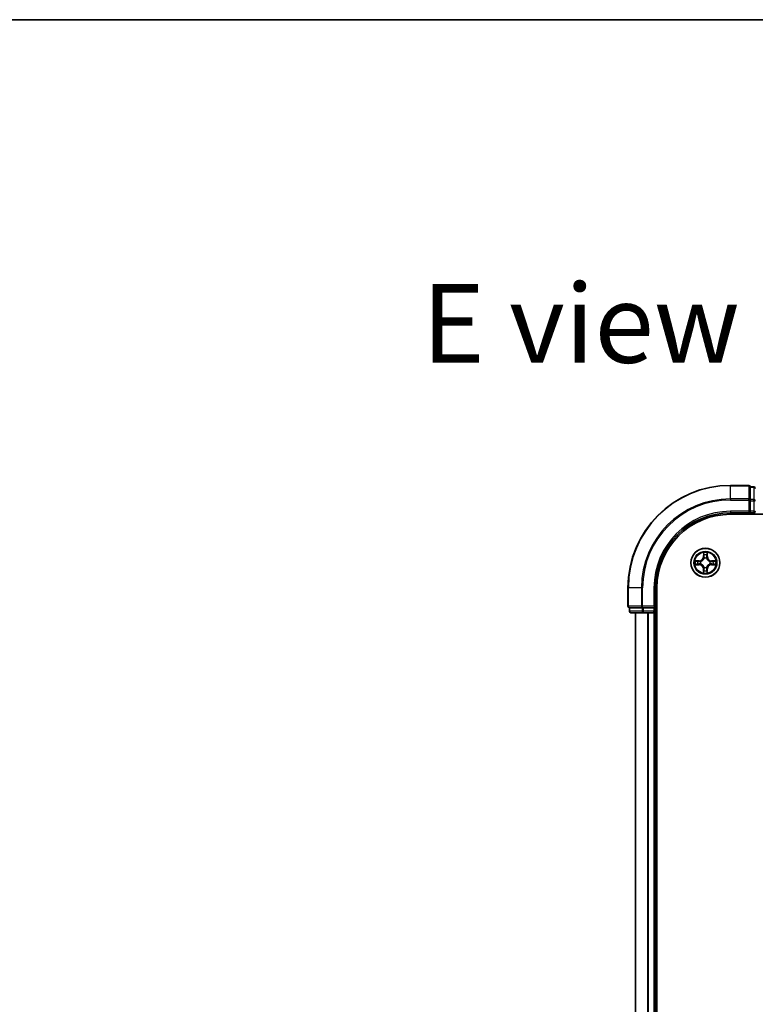
# Model space of a CAD drawing. Units: millimetres. Extents: x 36 to 7330, y 20 to 1285.
# Drawn here: x 1448 to 1595, y 1087 to 1285 of the extents above; entities that cross this region are included whole.
import ezdxf

# ---------------------------------------------------------------- set-up
doc = ezdxf.new("R2010")
doc.units = ezdxf.units.MM
doc.header["$LTSCALE"] = 2.5
for name, color, linetype, lineweight in [('Border (ISO)', 7, 'Continuous', 35), ('Symbol (ISO)', 7, 'Continuous', 18), ('Visible (ISO)', 7, 'Continuous', 35), ('Visible Narrow (ISO)', 7, 'Continuous', 25)]:
    doc.layers.add(name, color=color, linetype=linetype, lineweight=lineweight)
doc.styles.add('Note Text (TK)', font='MS PGothic.ttf')

# ---------------------------------------------------------------- blocks, each defined once
blk = doc.blocks.new('Borders tk図枠')
at = {"layer": 'Border (ISO)'}
blk.add_line((14.5, 289), (405.5, 289), dxfattribs=at)

msp = doc.modelspace()

# ---------------------------------------------------------------- linework, layer by layer
at = {"layer": 'Visible (ISO)'}
for p, q in [((1594.0594, 1191.2809), (1590.3594, 1191.2809)), ((1595.0594, 1190.9809), (1594.3594, 1190.9809)), ((1594.3594, 1190.9096), (1594.3594, 1190.9809)), ((1594.3594, 1190.9096), (1594.3594, 1188.4318)), ((1594.3594, 1188.342), (1594.3594, 1188.4318)), ((1594.3594, 1188.2031), (1594.3594, 1188.342)), ((1594.3594, 1188.2031), (1594.3594, 1186.0809)), ((1590.3594, 1185.7809), (1594.3594, 1185.7809)), ((1590.3594, 1185.4809), (1800.3594, 1185.4809)), ((1594.0594, 1186.0809), (1594.3594, 1185.7809)), ((1594.3594, 1185.7809), (1594.3594, 1186.0809)), ((1594.3594, 1185.7809), (1595.0594, 1185.7809)), ((1569.8594, 1170.7809), (1569.8594, 1167.0809)), ((1575.3594, 1166.7809), (1575.3594, 1170.7809)), ((1575.6594, 910.7809), (1575.6594, 1170.7809)), ((1575.3594, 1166.7809), (1575.0594, 1167.0809)), ((1570.1594, 1166.7809), (1570.1594, 1166.0809)), ((1570.1594, 1166.7809), (1570.2307, 1166.7809)), ((1572.7084, 1166.7809), (1570.2307, 1166.7809)), ((1570.4594, 1165.7809), (1572.9372, 1165.7809)), ((1571.3594, 1165.7809), (1571.3594, 915.7809)), ((1572.7084, 1166.7809), (1572.7983, 1166.7809)), ((1572.7983, 1166.7809), (1572.9372, 1166.7809)), ((1575.0594, 1166.7809), (1572.9372, 1166.7809)), ((1572.9372, 1165.7809), (1575.0594, 1165.7809)), ((1575.0594, 1166.7809), (1575.3594, 1166.7809)), ((1575.0594, 1165.7809), (1575.3594, 1165.7809)), ((1575.3594, 1166.0809), (1575.3594, 1166.7809)), ((1575.3594, 915.7809), (1575.3594, 1165.7809)), ((1575.3594, 1165.7809), (1575.6594, 1165.7809))]:
    msp.add_line(p, q, dxfattribs=at)
msp.add_circle((1585.3594, 1175.7809), 2.9, dxfattribs=at)
for centre, radius, start, end in [((1590.3594, 1170.7809), 20.5, 90, 180), ((1594.0594, 1190.9809), 0.3, 0, 90), ((1595.0594, 1190.6809), 0.3, 0, 90), ((1590.3594, 1170.7809), 15, 90, 180), ((1590.3594, 1170.7809), 14.7, 90, 180), ((1595.0594, 1186.0809), 0.3, 270, 0), ((1570.1594, 1167.0809), 0.3, 180, 270), ((1570.4594, 1166.0809), 0.3, 180, 270), ((1575.0594, 1166.0809), 0.3, 270, 0)]:
    msp.add_arc(centre, radius, start, end, dxfattribs=at)
at = {"layer": 'Visible Narrow (ISO)'}
for p, q in [((1590.3594, 1191.2096), (1590.3594, 1191.2809)), ((1590.3594, 1191.2096), (1594.0594, 1191.2096)), ((1590.3594, 1188.5707), (1590.3594, 1191.2096)), ((1594.0594, 1191.2096), (1594.0594, 1191.2809)), ((1594.0594, 1191.2096), (1594.0594, 1188.5707)), ((1594.3594, 1190.9096), (1595.0594, 1190.9096)), ((1595.0594, 1190.9096), (1595.0594, 1190.9809)), ((1595.0594, 1190.9096), (1595.0594, 1188.4318)), ((1594.0594, 1188.5707), (1590.3594, 1188.5707)), ((1590.3594, 1188.5707), (1590.3594, 1188.342)), ((1594.0594, 1188.342), (1594.0594, 1188.5707)), ((1590.3594, 1188.342), (1594.0594, 1188.342)), ((1594.0594, 1188.342), (1594.0594, 1186.0809)), ((1594.0594, 1188.342), (1594.3594, 1188.342)), ((1595.0594, 1188.4318), (1594.3594, 1188.4318)), ((1594.3594, 1188.2031), (1595.0594, 1188.2031)), ((1595.0594, 1188.2031), (1595.0594, 1188.4318)), ((1595.0594, 1188.2031), (1595.0594, 1186.0809)), ((1595.0594, 1188.2031), (1595.3594, 1188.2031)), ((1590.3594, 1186.0809), (1590.3594, 1185.7809)), ((1594.0594, 1186.0809), (1590.3594, 1186.0809)), ((1595.0594, 1186.0809), (1594.3594, 1186.0809)), ((1595.0594, 1186.0809), (1595.0594, 1185.7809)), ((1595.0594, 1186.0809), (1595.3594, 1186.0809)), ((1595.0594, 1185.7809), (1595.0594, 1185.4809)), ((1584.9718, 1177.8041), (1584.9571, 1177.0246)), ((1585.0069, 1177.0237), (1584.9571, 1177.0246)), ((1585.0069, 1177.0237), (1585.0162, 1177.5137)), ((1585.0069, 1177.0237), (1585.0796, 1177.0223)), ((1585.7154, 1177.0227), (1585.6428, 1177.0215)), ((1585.7076, 1177.5128), (1585.7154, 1177.0227)), ((1585.7154, 1177.0227), (1585.7652, 1177.0235)), ((1585.7652, 1177.0235), (1585.7527, 1177.803)), ((1583.3361, 1175.3933), (1584.1156, 1175.3786)), ((1584.1168, 1176.1867), (1583.3372, 1176.1742)), ((1584.1166, 1175.4284), (1583.6265, 1175.4376)), ((1583.6275, 1176.129), (1584.1176, 1176.1369)), ((1584.1166, 1175.4284), (1584.1156, 1175.3786)), ((1584.1166, 1175.4284), (1584.118, 1175.501)), ((1584.1176, 1176.1369), (1584.1168, 1176.1867)), ((1584.1176, 1176.1369), (1584.1188, 1176.0642)), ((1584.4428, 1175.5411), (1584.4222, 1175.5357)), ((1584.4229, 1176.0287), (1584.4435, 1176.0233)), ((1585.1116, 1174.8443), (1585.117, 1174.8649)), ((1585.1196, 1176.6975), (1585.1142, 1176.7181)), ((1585.5992, 1174.8642), (1585.6046, 1174.8436)), ((1585.6073, 1176.7174), (1585.6018, 1176.6968)), ((1586.296, 1175.533), (1586.2754, 1175.5385)), ((1586.2761, 1176.0207), (1586.2967, 1176.0261)), ((1586.6012, 1175.4249), (1586.6001, 1175.4975)), ((1586.6022, 1176.1334), (1586.6009, 1176.0607)), ((1587.0913, 1175.4327), (1586.6012, 1175.4249)), ((1586.6012, 1175.4249), (1586.602, 1175.3751)), ((1586.602, 1175.3751), (1587.3816, 1175.3876)), ((1586.6022, 1176.1334), (1586.6032, 1176.1832)), ((1586.6022, 1176.1334), (1587.0923, 1176.1241)), ((1587.3827, 1176.1684), (1586.6032, 1176.1832)), ((1585.0034, 1174.539), (1584.9536, 1174.5382)), ((1584.9536, 1174.5382), (1584.9661, 1173.7587)), ((1585.0034, 1174.539), (1585.076, 1174.5402)), ((1585.0113, 1174.049), (1585.0034, 1174.539)), ((1585.7119, 1174.538), (1585.6393, 1174.5394)), ((1585.7119, 1174.538), (1585.7027, 1174.048)), ((1585.7119, 1174.538), (1585.7617, 1174.5371)), ((1585.747, 1173.7576), (1585.7617, 1174.5371)), ((1569.9307, 1170.7809), (1569.8594, 1170.7809)), ((1569.9307, 1167.0809), (1569.9307, 1170.7809)), ((1572.5696, 1170.7809), (1569.9307, 1170.7809)), ((1572.5696, 1170.7809), (1572.5696, 1167.0809)), ((1572.5696, 1170.7809), (1572.7983, 1170.7809)), ((1572.7983, 1167.0809), (1572.7983, 1170.7809)), ((1575.0594, 1170.7809), (1575.3594, 1170.7809)), ((1575.0594, 1170.7809), (1575.0594, 1167.0809)), ((1569.8594, 1167.0809), (1569.9307, 1167.0809)), ((1572.5696, 1167.0809), (1569.9307, 1167.0809)), ((1572.5696, 1167.0809), (1572.7983, 1167.0809)), ((1575.0594, 1167.0809), (1572.7983, 1167.0809)), ((1572.7983, 1166.7809), (1572.7983, 1167.0809)), ((1570.1594, 1166.0809), (1570.2307, 1166.0809)), ((1570.2307, 1166.0809), (1570.2307, 1166.7809)), ((1572.7084, 1166.0809), (1570.2307, 1166.0809)), ((1571.429, 915.7809), (1571.429, 1165.7809)), ((1572.7084, 1166.7809), (1572.7084, 1166.0809)), ((1572.7084, 1166.0809), (1572.9372, 1166.0809)), ((1572.9372, 1166.0809), (1572.9372, 1166.7809)), ((1575.0594, 1166.0809), (1572.9372, 1166.0809)), ((1572.9372, 1165.7809), (1572.9372, 1166.0809)), ((1573.7695, 1165.7809), (1573.7695, 915.7809)), ((1573.9999, 915.7809), (1573.9999, 1165.7809)), ((1575.0594, 1166.7809), (1575.0594, 1166.0809)), ((1575.3594, 1166.0809), (1575.0594, 1166.0809)), ((1575.0594, 1165.7809), (1575.0594, 1166.0809)), ((1575.0594, 1165.7809), (1575.0594, 915.7809)), ((1575.6594, 1166.0809), (1575.3594, 1166.0809))]:
    msp.add_line(p, q, dxfattribs=at)
for radius in [2.8677, 2.3092, 2.1415]:
    msp.add_circle((1585.3594, 1175.7809), radius, dxfattribs=at)
for centre, radius, start, end in [((1590.3594, 1170.7809), 20.4288, 90, 180), ((1590.3594, 1170.7809), 17.7899, 90, 180), ((1590.3594, 1170.7809), 17.5611, 90, 180), ((1590.3594, 1170.7809), 15.3, 90, 180), ((1584.1031, 1177.0408), 0.8542, 270.918798, 358.918798), ((1584.1031, 1177.0408), 0.904, 270.918798, 358.918798), ((1585.3594, 1175.7809), 2.0601, 78.99338, 100.844216), ((1585.3594, 1175.7809), 1.6122, 79.611277, 100.226319), ((1585.3594, 1175.7809), 0.9688, 75.176842, 104.660754), ((1586.6193, 1177.0372), 0.904, 180.918798, 268.918798), ((1586.6193, 1177.0372), 0.8542, 180.918798, 268.918798), ((1585.3594, 1175.7809), 2.0601, 168.99338, 190.844216), ((1585.3594, 1175.7809), 1.6122, 169.611277, 190.226319), ((1584.0995, 1174.5245), 0.8542, 0.918798, 88.918798), ((1584.0995, 1174.5245), 0.904, 0.918798, 88.918798), ((1585.3594, 1175.7809), 0.9688, 165.176842, 194.660754), ((1585.3594, 1175.7809), 0.9475, 165.176842, 194.660754), ((1585.3594, 1175.7809), 0.9688, 255.176842, 284.660754), ((1585.3594, 1175.7809), 0.9475, 255.176842, 284.660754), ((1585.3594, 1175.7809), 0.9475, 75.176842, 104.660754), ((1586.6157, 1174.521), 0.904, 90.918798, 178.918798), ((1586.6157, 1174.521), 0.8542, 90.918798, 178.918798), ((1585.3594, 1175.7809), 0.9475, 345.176842, 14.660754), ((1585.3594, 1175.7809), 0.9688, 345.176842, 14.660754), ((1585.3594, 1175.7809), 1.6122, 349.611277, 10.226319), ((1585.3594, 1175.7809), 2.0601, 348.99338, 10.844216), ((1585.3594, 1175.7809), 2.0601, 258.99338, 280.844216), ((1585.3594, 1175.7809), 1.6122, 259.611277, 280.226319)]:
    msp.add_arc(centre, radius, start, end, dxfattribs=at)
for centre, major_axis, ratio, start_param, end_param in [((1594.0594, 1190.9809), (0.3, 0), 0.76250914, 0, 1.57079633), ((1595.0594, 1190.6809), (0.3, 0), 0.76250914, 0, 1.57079633), ((1594.0594, 1188.342), (0.3, 0), 0.76250914, 0, 1.57079633), ((1595.0594, 1188.2031), (0.3, 0), 0.76250914, 0, 1.57079633), ((1585.066, 1177.5128), (-0.05, -0.0019), 0.54850665, 4.7835784, 6.17876057), ((1585.0811, 1177.3234), (-0.0494, -0.0079), 0.89574018, 4.73044269, 6.08586581), ((1585.1294, 1177.0214), (-0.0494, -0.0079), 0.89572054, 4.73483766, 6.08588361), ((1585.593, 1177.0207), (0.0494, -0.008), 0.89572054, 0.1973017, 1.54834765), ((1585.6421, 1177.3226), (0.0494, -0.008), 0.89574018, 0.19731949, 1.55274262), ((1585.6578, 1177.512), (0.05, -0.0021), 0.54850665, 0.10442473, 1.4996069), ((1583.6275, 1175.4874), (0.0019, -0.05), 0.54850665, 4.7835784, 6.17876057), ((1583.6283, 1176.0792), (0.0021, 0.05), 0.54850665, 0.10442473, 1.4996069), ((1583.8169, 1175.5026), (0.0079, -0.0494), 0.89574018, 4.73044269, 6.08586581), ((1583.8177, 1176.0635), (0.008, 0.0494), 0.89574018, 0.19731949, 1.55274262), ((1584.1189, 1175.5508), (0.0079, -0.0494), 0.89572054, 4.73483766, 6.08588361), ((1584.1196, 1176.0144), (0.008, 0.0494), 0.89572054, 0.1973017, 1.54834765), ((1584.4655, 1175.547), (-0.0091, -0.0492), 0.87684642, 5.10328313, 6.10089396), ((1584.4662, 1176.0173), (-0.009, 0.0492), 0.87684641, 0.18229136, 1.17990219), ((1584.4655, 1175.547), (-0.015, -0.0477), 0.41070123, 4.96449783, 6.18744952), ((1584.4662, 1176.0173), (-0.0148, 0.0477), 0.41070123, 0.09573579, 1.31868747), ((1585.123, 1174.8876), (-0.0492, -0.009), 0.87684641, 0.18229136, 1.17990219), ((1585.123, 1174.8876), (-0.0477, -0.0148), 0.41070123, 0.09573579, 1.31868747), ((1585.1256, 1176.6748), (-0.0492, 0.0091), 0.87684642, 5.10328313, 6.10089396), ((1585.1256, 1176.6748), (-0.0477, 0.015), 0.41070123, 4.96449783, 6.18744952), ((1585.5933, 1174.8869), (0.0477, -0.015), 0.41070123, 4.96449783, 6.18744952), ((1585.5958, 1176.6741), (0.0477, 0.0148), 0.41070123, 0.09573579, 1.31868747), ((1585.5933, 1174.8869), (0.0492, -0.0091), 0.87684642, 5.10328313, 6.10089396), ((1585.5958, 1176.6741), (0.0492, 0.009), 0.87684641, 0.18229136, 1.17990219), ((1586.2527, 1175.5445), (0.0148, -0.0477), 0.41070123, 0.09573579, 1.31868747), ((1586.2527, 1175.5445), (0.009, -0.0492), 0.87684641, 0.18229136, 1.17990219), ((1586.2533, 1176.0147), (0.0091, 0.0492), 0.87684642, 5.10328313, 6.10089396), ((1586.2533, 1176.0147), (0.015, 0.0477), 0.41070123, 4.96449783, 6.18744952), ((1586.5993, 1175.5473), (-0.008, -0.0494), 0.89572054, 0.1973017, 1.54834765), ((1586.5999, 1176.0109), (-0.0079, 0.0494), 0.89572054, 4.73483766, 6.08588361), ((1586.9011, 1175.4982), (-0.008, -0.0494), 0.89574018, 0.19731949, 1.55274262), ((1586.9019, 1176.0591), (-0.0079, 0.0494), 0.89574018, 4.73044269, 6.08586581), ((1587.0905, 1175.4825), (-0.0021, -0.05), 0.54850665, 0.10442473, 1.4996069), ((1587.0914, 1176.0743), (-0.0019, 0.05), 0.54850665, 4.7835784, 6.17876057), ((1585.0611, 1174.0498), (-0.05, 0.0021), 0.54850665, 0.10442473, 1.4996069), ((1585.0768, 1174.2392), (-0.0494, 0.008), 0.89574018, 0.19731949, 1.55274262), ((1585.1258, 1174.541), (-0.0494, 0.008), 0.89572054, 0.1973017, 1.54834765), ((1585.5895, 1174.5403), (0.0494, 0.0079), 0.89572054, 4.73483766, 6.08588361), ((1585.6377, 1174.2384), (0.0494, 0.0079), 0.89574018, 4.73044269, 6.08586581), ((1585.6529, 1174.0489), (0.05, 0.0019), 0.54850665, 4.7835784, 6.17876057), ((1570.1594, 1167.0809), (0, -0.3), 0.76250914, 4.71238898, 6.28318531), ((1572.7983, 1167.0809), (0, -0.3), 0.76250914, 4.71238898, 6.28318531), ((1570.4594, 1166.0809), (0, -0.3), 0.76250914, 4.71238898, 6.28318531), ((1572.9372, 1166.0809), (0, -0.3), 0.76250914, 4.71238898, 6.28318531)]:
    msp.add_ellipse(centre, major_axis=major_axis, ratio=ratio, start_param=start_param, end_param=end_param, dxfattribs=at)
for points, knots in [([(1585.0614, 1177.54), (1585.061, 1177.5551), (1585.0589, 1177.5706), (1585.0505, 1177.6115), (1585.0424, 1177.6371), (1585.0243, 1177.6859), (1585.0147, 1177.7089), (1584.994, 1177.7561), (1584.9829, 1177.7802), (1584.9718, 1177.8041)], [0, 0, 0, 0, 0.0059340385, 0.0059340385, 0.0154285, 0.0154285, 0.0237449879, 0.0237449879, 0.0323943032, 0.0323943032, 0.0323943032, 0.0323943032]), ([(1584.9718, 1177.8041), (1584.9773, 1177.7778), (1584.9829, 1177.7513), (1584.9932, 1177.6994), (1584.998, 1177.674), (1585.0069, 1177.6204), (1585.0109, 1177.5923), (1585.015, 1177.5473), (1585.016, 1177.5303), (1585.0162, 1177.5137)], [-0.0323943032, -0.0323943032, -0.0323943032, -0.0323943032, -0.0237449879, -0.0237449879, -0.0154285, -0.0154285, -0.0059340385, -0.0059340385, 0, 0, 0, 0]), ([(1585.0162, 1177.5137), (1585.0177, 1177.4734), (1585.0198, 1177.4365), (1585.0249, 1177.3726), (1585.028, 1177.3455), (1585.0313, 1177.3243)], [0, 0, 0, 0, 0.014491423, 0.014491423, 0.0289828459, 0.0289828459, 0.0289828459, 0.0289828459]), ([(1585.0313, 1177.3243), (1585.0394, 1177.274), (1585.0474, 1177.2236), (1585.0635, 1177.123), (1585.0715, 1177.0727), (1585.0796, 1177.0223)], [0, 0, 0, 0, 0.0343899271, 0.0343899271, 0.0687798542, 0.0687798542, 0.0687798542, 0.0687798542]), ([(1585.0732, 1177.3674), (1585.0702, 1177.3867), (1585.0676, 1177.4114), (1585.0637, 1177.4696), (1585.0622, 1177.5032), (1585.0614, 1177.54)], [-0.0289828459, -0.0289828459, -0.0289828459, -0.0289828459, -0.014491423, -0.014491423, 0, 0, 0, 0]), ([(1585.1212, 1177.0654), (1585.1132, 1177.1158), (1585.1052, 1177.1661), (1585.0892, 1177.2668), (1585.0812, 1177.3171), (1585.0732, 1177.3674)], [-0.0687798542, -0.0687798542, -0.0687798542, -0.0687798542, -0.0343899271, -0.0343899271, 0, 0, 0, 0]), ([(1585.0796, 1177.0223), (1585.0911, 1176.9539), (1585.0956, 1176.8842), (1585.0903, 1176.7731), (1585.086, 1176.7328), (1585.0787, 1176.6916)], [0, 0, 0, 0, 0.0491206273, 0.0491206273, 0.0764653604, 0.0764653604, 0.0764653604, 0.0764653604]), ([(1585.1142, 1176.7181), (1585.1231, 1176.7614), (1585.1286, 1176.8037), (1585.1363, 1176.9204), (1585.1326, 1176.9935), (1585.1212, 1177.0654)], [-0.0764653604, -0.0764653604, -0.0764653604, -0.0764653604, -0.0491206273, -0.0491206273, 0, 0, 0, 0]), ([(1585.6013, 1177.0647), (1585.5897, 1176.9929), (1585.5857, 1176.9197), (1585.5932, 1176.8031), (1585.5985, 1176.7608), (1585.6073, 1176.7174)], [-0.0982412545, -0.0982412545, -0.0982412545, -0.0982412545, -0.0491206273, -0.0491206273, -0.0217758941, -0.0217758941, -0.0217758941, -0.0217758941]), ([(1585.6501, 1177.3666), (1585.642, 1177.3163), (1585.6338, 1177.266), (1585.6176, 1177.1654), (1585.6094, 1177.1151), (1585.6013, 1177.0647)], [-0.0687798542, -0.0687798542, -0.0687798542, -0.0687798542, -0.0343899271, -0.0343899271, 0, 0, 0, 0]), ([(1585.6428, 1176.6908), (1585.6355, 1176.732), (1585.6313, 1176.7723), (1585.6264, 1176.8835), (1585.6311, 1176.9532), (1585.6428, 1177.0215)], [0.0217758941, 0.0217758941, 0.0217758941, 0.0217758941, 0.0491206273, 0.0491206273, 0.0982412545, 0.0982412545, 0.0982412545, 0.0982412545]), ([(1585.6428, 1177.0215), (1585.651, 1177.0718), (1585.6591, 1177.1221), (1585.6755, 1177.2228), (1585.6837, 1177.2731), (1585.6919, 1177.3234)], [0, 0, 0, 0, 0.0343899271, 0.0343899271, 0.0687798542, 0.0687798542, 0.0687798542, 0.0687798542]), ([(1585.6625, 1177.5391), (1585.6615, 1177.5026), (1585.66, 1177.4692), (1585.6559, 1177.4109), (1585.6532, 1177.386), (1585.6501, 1177.3666)], [-0.0289828459, -0.0289828459, -0.0289828459, -0.0289828459, -0.0145850634, -0.0145850634, 0, 0, 0, 0]), ([(1585.7527, 1177.803), (1585.7392, 1177.7739), (1585.7256, 1177.7445), (1585.6969, 1177.678), (1585.6825, 1177.6413), (1585.667, 1177.5827), (1585.663, 1177.5605), (1585.6625, 1177.5391)], [-0.0003383294, -0.0003383294, -0.0003383294, -0.0003383294, 0.0102009359, 0.0102009359, 0.0236501899, 0.0236501899, 0.0320559737, 0.0320559737, 0.0320559737, 0.0320559737]), ([(1585.6919, 1177.3234), (1585.6953, 1177.3447), (1585.6984, 1177.372), (1585.7037, 1177.436), (1585.7059, 1177.4727), (1585.7076, 1177.5128)], [0, 0, 0, 0, 0.0145850634, 0.0145850634, 0.0289828459, 0.0289828459, 0.0289828459, 0.0289828459]), ([(1585.7076, 1177.5128), (1585.7079, 1177.5362), (1585.7099, 1177.5606), (1585.7176, 1177.625), (1585.7247, 1177.6654), (1585.7391, 1177.7386), (1585.7459, 1177.771), (1585.7527, 1177.803)], [-0.0320559737, -0.0320559737, -0.0320559737, -0.0320559737, -0.0236501899, -0.0236501899, -0.0102009359, -0.0102009359, 0.0003383294, 0.0003383294, 0.0003383294, 0.0003383294]), ([(1583.6003, 1175.4828), (1583.5852, 1175.4825), (1583.5697, 1175.4804), (1583.5288, 1175.4719), (1583.5031, 1175.4638), (1583.4544, 1175.4458), (1583.4314, 1175.4361), (1583.3842, 1175.4154), (1583.3601, 1175.4043), (1583.3361, 1175.3933)], [0, 0, 0, 0, 0.0059340385, 0.0059340385, 0.0154285, 0.0154285, 0.0237449879, 0.0237449879, 0.0323943032, 0.0323943032, 0.0323943032, 0.0323943032]), ([(1583.3361, 1175.3933), (1583.3625, 1175.3988), (1583.389, 1175.4043), (1583.4409, 1175.4146), (1583.4663, 1175.4194), (1583.5199, 1175.4283), (1583.548, 1175.4323), (1583.593, 1175.4365), (1583.61, 1175.4375), (1583.6265, 1175.4376)], [-0.0323943032, -0.0323943032, -0.0323943032, -0.0323943032, -0.0237449879, -0.0237449879, -0.0154285, -0.0154285, -0.0059340385, -0.0059340385, 0, 0, 0, 0]), ([(1583.6275, 1176.129), (1583.6041, 1176.1293), (1583.5797, 1176.1313), (1583.5153, 1176.139), (1583.4749, 1176.1462), (1583.4017, 1176.1605), (1583.3693, 1176.1674), (1583.3372, 1176.1742)], [-0.0320559737, -0.0320559737, -0.0320559737, -0.0320559737, -0.0236501899, -0.0236501899, -0.0102009359, -0.0102009359, 0.0003383294, 0.0003383294, 0.0003383294, 0.0003383294]), ([(1583.3372, 1176.1742), (1583.3664, 1176.1607), (1583.3958, 1176.147), (1583.4623, 1176.1183), (1583.499, 1176.1039), (1583.5576, 1176.0885), (1583.5798, 1176.0845), (1583.6011, 1176.0839)], [-0.0003383294, -0.0003383294, -0.0003383294, -0.0003383294, 0.0102009359, 0.0102009359, 0.0236501899, 0.0236501899, 0.0320559737, 0.0320559737, 0.0320559737, 0.0320559737]), ([(1583.7729, 1175.4946), (1583.7536, 1175.4916), (1583.7289, 1175.4891), (1583.6706, 1175.4851), (1583.6371, 1175.4837), (1583.6003, 1175.4828)], [-0.0289828459, -0.0289828459, -0.0289828459, -0.0289828459, -0.014491423, -0.014491423, 0, 0, 0, 0]), ([(1583.6011, 1176.0839), (1583.6377, 1176.0829), (1583.6711, 1176.0814), (1583.7294, 1176.0773), (1583.7543, 1176.0747), (1583.7737, 1176.0716)], [-0.0289828459, -0.0289828459, -0.0289828459, -0.0289828459, -0.0145850634, -0.0145850634, 0, 0, 0, 0]), ([(1583.6265, 1175.4376), (1583.6669, 1175.4392), (1583.7037, 1175.4413), (1583.7677, 1175.4464), (1583.7948, 1175.4494), (1583.816, 1175.4528)], [0, 0, 0, 0, 0.014491423, 0.014491423, 0.0289828459, 0.0289828459, 0.0289828459, 0.0289828459]), ([(1583.8169, 1176.1133), (1583.7956, 1176.1168), (1583.7683, 1176.1199), (1583.7042, 1176.1252), (1583.6676, 1176.1274), (1583.6275, 1176.129)], [0, 0, 0, 0, 0.0145850634, 0.0145850634, 0.0289828459, 0.0289828459, 0.0289828459, 0.0289828459]), ([(1584.0749, 1175.5426), (1584.0245, 1175.5347), (1583.9742, 1175.5267), (1583.8735, 1175.5107), (1583.8232, 1175.5027), (1583.7729, 1175.4946)], [-0.0687798542, -0.0687798542, -0.0687798542, -0.0687798542, -0.0343899271, -0.0343899271, 0, 0, 0, 0]), ([(1583.7737, 1176.0716), (1583.824, 1176.0634), (1583.8743, 1176.0553), (1583.9749, 1176.039), (1584.0252, 1176.0309), (1584.0755, 1176.0227)], [-0.0687798542, -0.0687798542, -0.0687798542, -0.0687798542, -0.0343899271, -0.0343899271, 0, 0, 0, 0]), ([(1583.816, 1175.4528), (1583.8663, 1175.4608), (1583.9166, 1175.4689), (1584.0173, 1175.4849), (1584.0676, 1175.493), (1584.118, 1175.501)], [0, 0, 0, 0, 0.0343899271, 0.0343899271, 0.0687798542, 0.0687798542, 0.0687798542, 0.0687798542]), ([(1584.1188, 1176.0642), (1584.0684, 1176.0724), (1584.0181, 1176.0806), (1583.9175, 1176.097), (1583.8672, 1176.1051), (1583.8169, 1176.1133)], [0, 0, 0, 0, 0.0343899271, 0.0343899271, 0.0687798542, 0.0687798542, 0.0687798542, 0.0687798542]), ([(1584.4222, 1175.5357), (1584.3789, 1175.5445), (1584.3366, 1175.55), (1584.2199, 1175.5578), (1584.1468, 1175.5541), (1584.0749, 1175.5426)], [-0.0764653604, -0.0764653604, -0.0764653604, -0.0764653604, -0.0491206273, -0.0491206273, 0, 0, 0, 0]), ([(1584.0755, 1176.0227), (1584.1474, 1176.0111), (1584.2205, 1176.0072), (1584.3372, 1176.0146), (1584.3795, 1176.02), (1584.4229, 1176.0287)], [-0.0982412545, -0.0982412545, -0.0982412545, -0.0982412545, -0.0491206273, -0.0491206273, -0.0217758941, -0.0217758941, -0.0217758941, -0.0217758941]), ([(1584.118, 1175.501), (1584.1864, 1175.5126), (1584.2561, 1175.517), (1584.3672, 1175.5118), (1584.4075, 1175.5074), (1584.4487, 1175.5001)], [0, 0, 0, 0, 0.0491206273, 0.0491206273, 0.0764653604, 0.0764653604, 0.0764653604, 0.0764653604]), ([(1584.4495, 1176.0642), (1584.4083, 1176.057), (1584.368, 1176.0528), (1584.2568, 1176.0478), (1584.1871, 1176.0525), (1584.1188, 1176.0642)], [0.0217758941, 0.0217758941, 0.0217758941, 0.0217758941, 0.0491206273, 0.0491206273, 0.0982412545, 0.0982412545, 0.0982412545, 0.0982412545]), ([(1585.117, 1174.8649), (1585.1119, 1174.8808), (1585.1063, 1174.8967), (1585.0699, 1174.9927), (1585.0284, 1175.0719), (1584.9407, 1175.1947), (1584.9021, 1175.2404), (1584.8599, 1175.2827), (1584.8177, 1175.3251), (1584.7721, 1175.3638), (1584.6495, 1175.4518), (1584.5705, 1175.4936), (1584.4745, 1175.5303), (1584.4587, 1175.5359), (1584.4428, 1175.5411)], [-0.174866013, -0.174866013, -0.174866013, -0.174866013, -0.16940495, -0.16940495, -0.141674077, -0.141674077, -0.124342281, -0.124342281, -0.124342281, -0.107010485, -0.107010485, -0.079279611, -0.079279611, -0.073818549, -0.073818549, -0.073818549, -0.073818549]), ([(1584.4435, 1176.0233), (1584.4594, 1176.0284), (1584.4752, 1176.034), (1584.5713, 1176.0704), (1584.6505, 1176.1119), (1584.7732, 1176.1996), (1584.819, 1176.2382), (1584.8613, 1176.2804), (1584.9036, 1176.3226), (1584.9423, 1176.3682), (1585.0304, 1176.4908), (1585.0722, 1176.5698), (1585.1088, 1176.6658), (1585.1144, 1176.6816), (1585.1196, 1176.6975)], [-0.174866013, -0.174866013, -0.174866013, -0.174866013, -0.16940495, -0.16940495, -0.141674077, -0.141674077, -0.124342281, -0.124342281, -0.124342281, -0.107010485, -0.107010485, -0.079279611, -0.079279611, -0.073818549, -0.073818549, -0.073818549, -0.073818549]), ([(1584.4487, 1175.5001), (1584.4638, 1175.4954), (1584.4789, 1175.4903), (1584.5701, 1175.457), (1584.645, 1175.419), (1584.7599, 1175.3386), (1584.8023, 1175.3032), (1584.8412, 1175.2641), (1584.8802, 1175.2251), (1584.9155, 1175.1826), (1584.9955, 1175.0675), (1585.0333, 1174.9925), (1585.0664, 1174.9012), (1585.0714, 1174.8861), (1585.0761, 1174.871)], [0.073818549, 0.073818549, 0.073818549, 0.073818549, 0.079279611, 0.079279611, 0.107010485, 0.107010485, 0.124342281, 0.124342281, 0.124342281, 0.141674077, 0.141674077, 0.16940495, 0.16940495, 0.174866013, 0.174866013, 0.174866013, 0.174866013]), ([(1585.0787, 1176.6916), (1585.0739, 1176.6765), (1585.0688, 1176.6614), (1585.0355, 1176.5702), (1584.9975, 1176.4953), (1584.9172, 1176.3804), (1584.8817, 1176.338), (1584.8427, 1176.2991), (1584.8036, 1176.2601), (1584.7611, 1176.2248), (1584.646, 1176.1448), (1584.571, 1176.107), (1584.4797, 1176.0739), (1584.4646, 1176.0689), (1584.4495, 1176.0642)], [0.073818549, 0.073818549, 0.073818549, 0.073818549, 0.079279611, 0.079279611, 0.107010485, 0.107010485, 0.124342281, 0.124342281, 0.124342281, 0.141674077, 0.141674077, 0.16940495, 0.16940495, 0.174866013, 0.174866013, 0.174866013, 0.174866013]), ([(1585.0761, 1174.871), (1585.0833, 1174.8297), (1585.0875, 1174.7894), (1585.0925, 1174.6783), (1585.0878, 1174.6086), (1585.076, 1174.5402)], [0.0217758941, 0.0217758941, 0.0217758941, 0.0217758941, 0.0491206273, 0.0491206273, 0.0982412545, 0.0982412545, 0.0982412545, 0.0982412545]), ([(1585.1176, 1174.497), (1585.1292, 1174.5689), (1585.1331, 1174.642), (1585.1257, 1174.7587), (1585.1203, 1174.801), (1585.1116, 1174.8443)], [-0.0982412545, -0.0982412545, -0.0982412545, -0.0982412545, -0.0491206273, -0.0491206273, -0.0217758941, -0.0217758941, -0.0217758941, -0.0217758941]), ([(1585.6046, 1174.8436), (1585.5957, 1174.8003), (1585.5903, 1174.758), (1585.5825, 1174.6414), (1585.5862, 1174.5682), (1585.5976, 1174.4963)], [-0.0764653604, -0.0764653604, -0.0764653604, -0.0764653604, -0.0491206273, -0.0491206273, 0, 0, 0, 0]), ([(1586.2754, 1175.5385), (1586.2595, 1175.5333), (1586.2436, 1175.5278), (1586.1475, 1175.4914), (1586.0684, 1175.4498), (1585.9456, 1175.3621), (1585.8999, 1175.3235), (1585.8575, 1175.2813), (1585.8152, 1175.2391), (1585.7765, 1175.1935), (1585.6885, 1175.071), (1585.6467, 1174.9919), (1585.61, 1174.896), (1585.6044, 1174.8801), (1585.5992, 1174.8642)], [-0.174866013, -0.174866013, -0.174866013, -0.174866013, -0.16940495, -0.16940495, -0.141674077, -0.141674077, -0.124342281, -0.124342281, -0.124342281, -0.107010485, -0.107010485, -0.079279611, -0.079279611, -0.073818549, -0.073818549, -0.073818549, -0.073818549]), ([(1585.6018, 1176.6968), (1585.607, 1176.6809), (1585.6125, 1176.6651), (1585.6489, 1176.569), (1585.6905, 1176.4898), (1585.7782, 1176.367), (1585.8168, 1176.3213), (1585.859, 1176.279), (1585.9012, 1176.2367), (1585.9468, 1176.198), (1586.0693, 1176.1099), (1586.1484, 1176.0681), (1586.2443, 1176.0315), (1586.2602, 1176.0259), (1586.2761, 1176.0207)], [-0.174866013, -0.174866013, -0.174866013, -0.174866013, -0.16940495, -0.16940495, -0.141674077, -0.141674077, -0.124342281, -0.124342281, -0.124342281, -0.107010485, -0.107010485, -0.079279611, -0.079279611, -0.073818549, -0.073818549, -0.073818549, -0.073818549]), ([(1585.6393, 1174.5394), (1585.6277, 1174.6078), (1585.6233, 1174.6775), (1585.6285, 1174.7887), (1585.6329, 1174.8289), (1585.6402, 1174.8702)], [0, 0, 0, 0, 0.0491206273, 0.0491206273, 0.0764653604, 0.0764653604, 0.0764653604, 0.0764653604]), ([(1585.6402, 1174.8702), (1585.6449, 1174.8853), (1585.65, 1174.9003), (1585.6833, 1174.9915), (1585.7213, 1175.0664), (1585.8017, 1175.1813), (1585.8371, 1175.2237), (1585.8761, 1175.2627), (1585.9152, 1175.3016), (1585.9577, 1175.3369), (1586.0728, 1175.4169), (1586.1478, 1175.4547), (1586.2391, 1175.4878), (1586.2542, 1175.4929), (1586.2693, 1175.4975)], [0.073818549, 0.073818549, 0.073818549, 0.073818549, 0.079279611, 0.079279611, 0.107010485, 0.107010485, 0.124342281, 0.124342281, 0.124342281, 0.141674077, 0.141674077, 0.16940495, 0.16940495, 0.174866013, 0.174866013, 0.174866013, 0.174866013]), ([(1586.2701, 1176.0616), (1586.255, 1176.0663), (1586.2399, 1176.0714), (1586.1488, 1176.1048), (1586.0739, 1176.1428), (1585.959, 1176.2231), (1585.9166, 1176.2585), (1585.8776, 1176.2976), (1585.8387, 1176.3366), (1585.8034, 1176.3792), (1585.7233, 1176.4943), (1585.6856, 1176.5693), (1585.6525, 1176.6606), (1585.6474, 1176.6757), (1585.6428, 1176.6908)], [0.073818549, 0.073818549, 0.073818549, 0.073818549, 0.079279611, 0.079279611, 0.107010485, 0.107010485, 0.124342281, 0.124342281, 0.124342281, 0.141674077, 0.141674077, 0.16940495, 0.16940495, 0.174866013, 0.174866013, 0.174866013, 0.174866013]), ([(1586.2693, 1175.4975), (1586.3106, 1175.5047), (1586.3509, 1175.509), (1586.462, 1175.5139), (1586.5317, 1175.5092), (1586.6001, 1175.4975)], [0.0217758941, 0.0217758941, 0.0217758941, 0.0217758941, 0.0491206273, 0.0491206273, 0.0982412545, 0.0982412545, 0.0982412545, 0.0982412545]), ([(1586.6009, 1176.0607), (1586.5325, 1176.0492), (1586.4628, 1176.0447), (1586.3516, 1176.05), (1586.3113, 1176.0543), (1586.2701, 1176.0616)], [0, 0, 0, 0, 0.0491206273, 0.0491206273, 0.0764653604, 0.0764653604, 0.0764653604, 0.0764653604]), ([(1586.6433, 1175.539), (1586.5714, 1175.5506), (1586.4983, 1175.5546), (1586.3816, 1175.5471), (1586.3393, 1175.5418), (1586.296, 1175.533)], [-0.0982412545, -0.0982412545, -0.0982412545, -0.0982412545, -0.0491206273, -0.0491206273, -0.0217758941, -0.0217758941, -0.0217758941, -0.0217758941]), ([(1586.2967, 1176.0261), (1586.34, 1176.0172), (1586.3823, 1176.0117), (1586.4989, 1176.0039), (1586.5721, 1176.0077), (1586.644, 1176.0191)], [-0.0764653604, -0.0764653604, -0.0764653604, -0.0764653604, -0.0491206273, -0.0491206273, 0, 0, 0, 0]), ([(1586.6001, 1175.4975), (1586.6504, 1175.4893), (1586.7007, 1175.4811), (1586.8013, 1175.4648), (1586.8516, 1175.4566), (1586.9019, 1175.4484)], [0, 0, 0, 0, 0.0343899271, 0.0343899271, 0.0687798542, 0.0687798542, 0.0687798542, 0.0687798542]), ([(1586.9028, 1176.1089), (1586.8525, 1176.1009), (1586.8022, 1176.0929), (1586.7015, 1176.0768), (1586.6512, 1176.0688), (1586.6009, 1176.0607)], [0, 0, 0, 0, 0.0343899271, 0.0343899271, 0.0687798542, 0.0687798542, 0.0687798542, 0.0687798542]), ([(1586.9452, 1175.4902), (1586.8949, 1175.4983), (1586.8445, 1175.5064), (1586.7439, 1175.5227), (1586.6936, 1175.5309), (1586.6433, 1175.539)], [-0.0687798542, -0.0687798542, -0.0687798542, -0.0687798542, -0.0343899271, -0.0343899271, 0, 0, 0, 0]), ([(1586.644, 1176.0191), (1586.6943, 1176.0271), (1586.7446, 1176.0351), (1586.8453, 1176.0511), (1586.8957, 1176.0591), (1586.946, 1176.0671)], [-0.0687798542, -0.0687798542, -0.0687798542, -0.0687798542, -0.0343899271, -0.0343899271, 0, 0, 0, 0]), ([(1586.9019, 1175.4484), (1586.9232, 1175.445), (1586.9505, 1175.4418), (1587.0146, 1175.4366), (1587.0512, 1175.4344), (1587.0913, 1175.4327)], [0, 0, 0, 0, 0.0145850634, 0.0145850634, 0.0289828459, 0.0289828459, 0.0289828459, 0.0289828459]), ([(1587.0923, 1176.1241), (1587.0519, 1176.1226), (1587.0151, 1176.1205), (1586.9511, 1176.1153), (1586.9241, 1176.1123), (1586.9028, 1176.1089)], [0, 0, 0, 0, 0.014491423, 0.014491423, 0.0289828459, 0.0289828459, 0.0289828459, 0.0289828459]), ([(1587.1177, 1175.4778), (1587.0812, 1175.4788), (1587.0478, 1175.4803), (1586.9894, 1175.4844), (1586.9646, 1175.4871), (1586.9452, 1175.4902)], [-0.0289828459, -0.0289828459, -0.0289828459, -0.0289828459, -0.0145850634, -0.0145850634, 0, 0, 0, 0]), ([(1586.946, 1176.0671), (1586.9653, 1176.0701), (1586.9899, 1176.0727), (1587.0482, 1176.0766), (1587.0818, 1176.078), (1587.1185, 1176.0789)], [-0.0289828459, -0.0289828459, -0.0289828459, -0.0289828459, -0.014491423, -0.014491423, 0, 0, 0, 0]), ([(1587.0913, 1175.4327), (1587.1147, 1175.4324), (1587.1391, 1175.4304), (1587.2035, 1175.4227), (1587.2439, 1175.4156), (1587.3171, 1175.4012), (1587.3495, 1175.3944), (1587.3816, 1175.3876)], [-0.0320559737, -0.0320559737, -0.0320559737, -0.0320559737, -0.0236501899, -0.0236501899, -0.0102009359, -0.0102009359, 0.0003383294, 0.0003383294, 0.0003383294, 0.0003383294]), ([(1587.3827, 1176.1684), (1587.3564, 1176.1629), (1587.3298, 1176.1574), (1587.2779, 1176.1471), (1587.2525, 1176.1423), (1587.199, 1176.1334), (1587.1708, 1176.1294), (1587.1258, 1176.1253), (1587.1088, 1176.1243), (1587.0923, 1176.1241)], [-0.0323943032, -0.0323943032, -0.0323943032, -0.0323943032, -0.0237449879, -0.0237449879, -0.0154285, -0.0154285, -0.0059340385, -0.0059340385, 0, 0, 0, 0]), ([(1587.3816, 1175.3876), (1587.3525, 1175.4011), (1587.3231, 1175.4147), (1587.2565, 1175.4434), (1587.2198, 1175.4578), (1587.1612, 1175.4733), (1587.139, 1175.4773), (1587.1177, 1175.4778)], [-0.0003383294, -0.0003383294, -0.0003383294, -0.0003383294, 0.0102009359, 0.0102009359, 0.0236501899, 0.0236501899, 0.0320559737, 0.0320559737, 0.0320559737, 0.0320559737]), ([(1587.1185, 1176.0789), (1587.1336, 1176.0793), (1587.1491, 1176.0813), (1587.1901, 1176.0898), (1587.2157, 1176.0979), (1587.2644, 1176.116), (1587.2875, 1176.1256), (1587.3346, 1176.1463), (1587.3588, 1176.1574), (1587.3827, 1176.1684)], [0, 0, 0, 0, 0.0059340385, 0.0059340385, 0.0154285, 0.0154285, 0.0237449879, 0.0237449879, 0.0323943032, 0.0323943032, 0.0323943032, 0.0323943032]), ([(1585.0113, 1174.049), (1585.011, 1174.0256), (1585.009, 1174.0012), (1585.0013, 1173.9368), (1584.9941, 1173.8964), (1584.9798, 1173.8231), (1584.9729, 1173.7908), (1584.9661, 1173.7587)], [-0.0320559737, -0.0320559737, -0.0320559737, -0.0320559737, -0.0236501899, -0.0236501899, -0.0102009359, -0.0102009359, 0.0003383294, 0.0003383294, 0.0003383294, 0.0003383294]), ([(1584.9661, 1173.7587), (1584.9796, 1173.7878), (1584.9933, 1173.8172), (1585.022, 1173.8837), (1585.0363, 1173.9205), (1585.0518, 1173.979), (1585.0558, 1174.0013), (1585.0564, 1174.0226)], [-0.0003383294, -0.0003383294, -0.0003383294, -0.0003383294, 0.0102009359, 0.0102009359, 0.0236501899, 0.0236501899, 0.0320559737, 0.0320559737, 0.0320559737, 0.0320559737]), ([(1585.027, 1174.2384), (1585.0235, 1174.217), (1585.0204, 1174.1897), (1585.0151, 1174.1257), (1585.0129, 1174.0891), (1585.0113, 1174.049)], [0, 0, 0, 0, 0.0145850634, 0.0145850634, 0.0289828459, 0.0289828459, 0.0289828459, 0.0289828459]), ([(1585.076, 1174.5402), (1585.0679, 1174.4899), (1585.0597, 1174.4396), (1585.0433, 1174.339), (1585.0352, 1174.2887), (1585.027, 1174.2384)], [0, 0, 0, 0, 0.0343899271, 0.0343899271, 0.0687798542, 0.0687798542, 0.0687798542, 0.0687798542]), ([(1585.0564, 1174.0226), (1585.0573, 1174.0591), (1585.0589, 1174.0925), (1585.063, 1174.1509), (1585.0656, 1174.1757), (1585.0687, 1174.1951)], [-0.0289828459, -0.0289828459, -0.0289828459, -0.0289828459, -0.0145850634, -0.0145850634, 0, 0, 0, 0]), ([(1585.0687, 1174.1951), (1585.0768, 1174.2454), (1585.085, 1174.2957), (1585.1013, 1174.3964), (1585.1094, 1174.4467), (1585.1176, 1174.497)], [-0.0687798542, -0.0687798542, -0.0687798542, -0.0687798542, -0.0343899271, -0.0343899271, 0, 0, 0, 0]), ([(1585.5976, 1174.4963), (1585.6056, 1174.446), (1585.6136, 1174.3956), (1585.6296, 1174.295), (1585.6376, 1174.2446), (1585.6456, 1174.1943)], [-0.0687798542, -0.0687798542, -0.0687798542, -0.0687798542, -0.0343899271, -0.0343899271, 0, 0, 0, 0]), ([(1585.6875, 1174.2374), (1585.6795, 1174.2878), (1585.6714, 1174.3381), (1585.6553, 1174.4388), (1585.6473, 1174.4891), (1585.6393, 1174.5394)], [0, 0, 0, 0, 0.0343899271, 0.0343899271, 0.0687798542, 0.0687798542, 0.0687798542, 0.0687798542]), ([(1585.6456, 1174.1943), (1585.6487, 1174.175), (1585.6512, 1174.1503), (1585.6552, 1174.0921), (1585.6566, 1174.0585), (1585.6575, 1174.0217)], [-0.0289828459, -0.0289828459, -0.0289828459, -0.0289828459, -0.014491423, -0.014491423, 0, 0, 0, 0]), ([(1585.6575, 1174.0217), (1585.6578, 1174.0067), (1585.6599, 1173.9912), (1585.6684, 1173.9502), (1585.6765, 1173.9246), (1585.6945, 1173.8759), (1585.7041, 1173.8528), (1585.7249, 1173.8056), (1585.736, 1173.7815), (1585.747, 1173.7576)], [0, 0, 0, 0, 0.0059340385, 0.0059340385, 0.0154285, 0.0154285, 0.0237449879, 0.0237449879, 0.0323943032, 0.0323943032, 0.0323943032, 0.0323943032]), ([(1585.7027, 1174.048), (1585.7011, 1174.0884), (1585.699, 1174.1252), (1585.6939, 1174.1891), (1585.6909, 1174.2162), (1585.6875, 1174.2374)], [0, 0, 0, 0, 0.014491423, 0.014491423, 0.0289828459, 0.0289828459, 0.0289828459, 0.0289828459]), ([(1585.747, 1173.7576), (1585.7415, 1173.7839), (1585.736, 1173.8105), (1585.7257, 1173.8624), (1585.7209, 1173.8877), (1585.712, 1173.9413), (1585.708, 1173.9695), (1585.7038, 1174.0145), (1585.7028, 1174.0315), (1585.7027, 1174.048)], [-0.0323943032, -0.0323943032, -0.0323943032, -0.0323943032, -0.0237449879, -0.0237449879, -0.0154285, -0.0154285, -0.0059340385, -0.0059340385, 0, 0, 0, 0])]:
    msp.add_open_spline(points, degree=3, knots=knots, dxfattribs=at)

# ---------------------------------------------------------------- block references
at = {"xscale": 4.5, "yscale": 4.5, "zscale": 4.5}
msp.add_blockref('Borders tk図枠', (958.5, -16), dxfattribs=at)

# ---------------------------------------------------------------- texts
at = {"layer": 'Symbol (ISO)', "color": 7, "insert": (1528.5584, 1223.6875), "char_height": 15.75, "attachment_point": 4, "line_spacing_factor": 1.5, "style": 'Note Text (TK)'}
msp.add_mtext('\\fMS PGothic|b0|i0;{\\H15.7500;E view}', dxfattribs=at)

doc.saveas('drawing.dxf')
